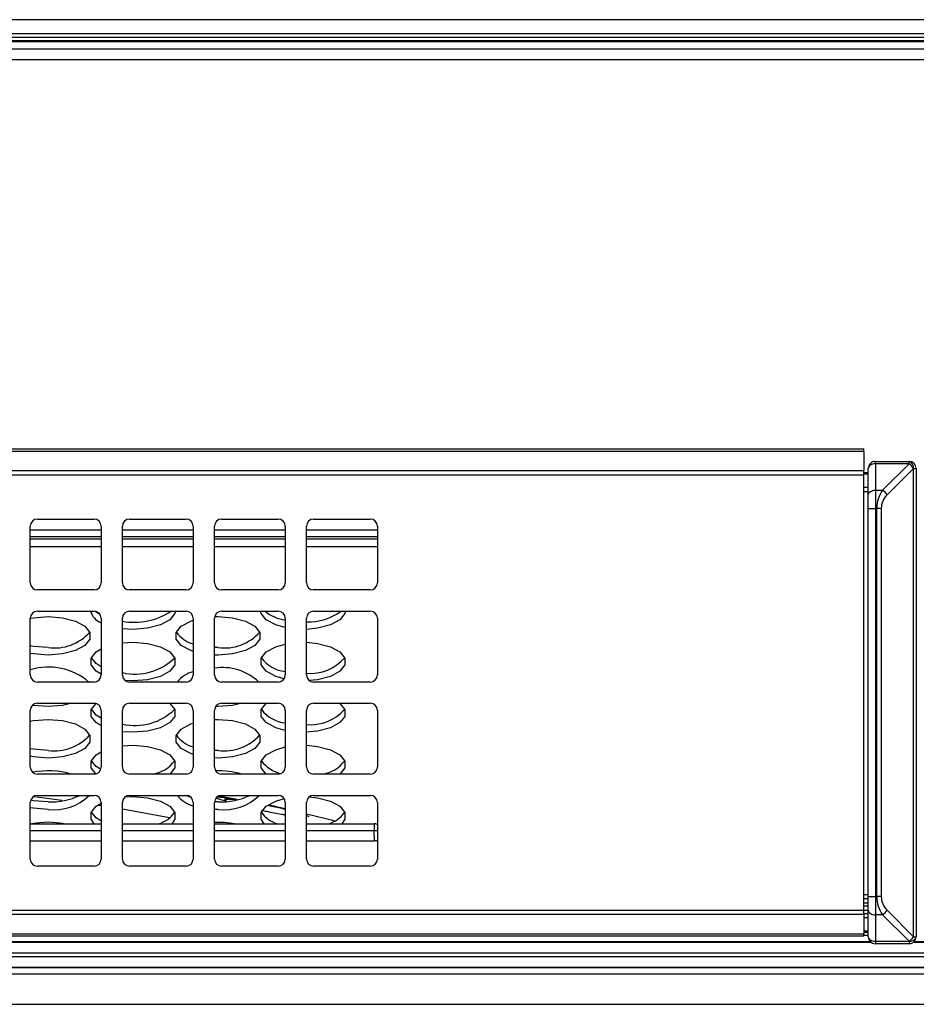
# Model space of a CAD drawing. Extents: x 0 to 414, y 0 to 297.
# Drawn here: x 133 to 142, y 167 to 176 of the extents above; entities that cross this region are included whole.
import ezdxf

# ---------------------------------------------------------------- set-up
doc = ezdxf.new("R2010")
doc.units = 0
doc.layers.get('0').update_dxf_attribs({"linetype": 'CONTINUOUS'})

msp = doc.modelspace()

# ---------------------------------------------------------------- linework, layer by layer
at = {"color": 179, "linetype": 'CONTINUOUS'}
for p, q in [((153.9236, 176.4538), (103.2061, 176.4538)), ((103.2053, 176.2325), (153.9236, 176.2325)), ((49.6664, 176.161), (153.895, 176.161)), ((153.895, 176.0499), (49.6664, 176.0499)), ((101.8943, 172.1253), (141.2086, 172.1253)), ((141.2086, 172.0998), (101.8943, 172.0998)), ((141.2086, 172.0998), (141.2086, 172.1253)), ((141.2086, 172.0998), (141.2086, 171.9068)), ((141.2839, 171.9671), (141.2731, 171.9614)), ((141.2962, 171.9714), (141.2839, 171.9671)), ((141.3096, 171.974), (141.2962, 171.9714)), ((141.3236, 171.9749), (141.3096, 171.974)), ((141.3236, 171.9749), (141.3236, 172.0004)), ((141.3236, 172.0004), (141.663, 172.0004)), ((141.3236, 171.9749), (141.3236, 171.709)), ((141.663, 171.9749), (141.3236, 171.9749)), ((141.3971, 171.709), (141.663, 171.9749)), ((141.663, 171.9749), (141.663, 172.0004)), ((101.8943, 171.9068), (141.2086, 171.9068)), ((141.2086, 171.8609), (141.2086, 171.9068)), ((141.2535, 171.9379), (141.2522, 171.9289)), ((141.2522, 171.9289), (141.2522, 171.9312)), ((141.2522, 171.663), (141.2522, 171.9289)), ((141.2576, 171.9465), (141.2535, 171.9379)), ((141.2642, 171.9545), (141.2576, 171.9465)), ((141.2731, 171.9614), (141.2642, 171.9545)), ((141.7089, 171.9289), (141.443, 171.663)), ((141.7089, 167.2073), (141.7089, 171.9289)), ((141.7089, 171.9289), (141.7344, 171.9289)), ((141.7344, 171.9289), (141.7344, 167.2073)), ((141.2086, 171.8609), (101.8943, 171.8609)), ((141.2086, 167.4753), (141.2086, 171.8609)), ((141.2522, 171.663), (141.2535, 171.672)), ((141.2535, 171.672), (141.2576, 171.6806)), ((141.2576, 171.6806), (141.2642, 171.6885)), ((141.2642, 171.6885), (141.2731, 171.6955)), ((141.2731, 171.6955), (141.2839, 171.7012)), ((141.2839, 171.7012), (141.2962, 171.7055)), ((141.2962, 171.7055), (141.3096, 171.7081)), ((141.3096, 171.7081), (141.3236, 171.709)), ((141.3236, 171.709), (141.3236, 171.5253)), ((141.3236, 171.709), (141.3971, 171.709)), ((141.2522, 171.5253), (141.2522, 171.663)), ((141.2522, 171.5253), (141.3236, 171.5253)), ((141.2522, 167.611), (141.2522, 171.5253)), ((141.3236, 171.5253), (141.3236, 167.611)), ((141.3373, 171.5253), (141.3236, 171.5253)), ((141.3373, 167.611), (141.3373, 171.5253)), ((141.3832, 171.5253), (141.3373, 171.5253)), ((141.3832, 171.5253), (141.3832, 167.611)), ((132.8728, 171.4181), (133.4443, 171.4181)), ((133.8014, 171.4181), (134.3728, 171.4181)), ((134.73, 171.4181), (135.3014, 171.4181)), ((135.6586, 171.4181), (136.23, 171.4181)), ((132.8014, 170.7753), (132.8014, 171.3467)), ((133.5157, 171.3467), (133.5157, 170.7753)), ((133.73, 170.7753), (133.73, 171.3467)), ((134.4443, 171.3467), (134.4443, 170.7753)), ((134.6586, 170.7753), (134.6586, 171.3467)), ((135.3728, 171.3467), (135.3728, 170.7753)), ((135.5871, 170.7753), (135.5871, 171.3467)), ((136.3014, 171.3467), (136.3014, 170.7753)), ((132.8014, 171.2199), (133.5157, 171.2199)), ((133.73, 171.2199), (134.4443, 171.2199)), ((134.6586, 171.2199), (135.3728, 171.2199)), ((135.5871, 171.2199), (136.3014, 171.2199)), ((133.5157, 171.1396), (132.8014, 171.1396)), ((134.4443, 171.1396), (133.73, 171.1396)), ((135.3728, 171.1396), (134.6586, 171.1396)), ((136.3014, 171.1396), (135.5871, 171.1396)), ((133.4443, 170.7038), (132.8728, 170.7038)), ((134.3728, 170.7038), (133.8014, 170.7038)), ((135.3014, 170.7038), (134.73, 170.7038)), ((136.23, 170.7038), (135.6586, 170.7038)), ((132.8728, 170.4896), (133.4443, 170.4896)), ((133.4667, 170.4794), (133.4557, 170.4886)), ((133.5064, 170.4534), (133.4667, 170.4794)), ((133.8014, 170.4896), (134.3728, 170.4896)), ((134.2658, 170.4896), (134.2599, 170.4666)), ((134.73, 170.4896), (135.3014, 170.4896)), ((135.1301, 170.4666), (135.1242, 170.4896)), ((135.6586, 170.4896), (136.23, 170.4896)), ((135.9801, 170.4896), (135.9742, 170.4666)), ((132.8014, 170.4176), (132.8341, 170.4238)), ((132.8014, 169.8467), (132.8014, 170.4181)), ((132.8341, 170.4238), (132.9807, 170.4355)), ((132.9807, 170.4355), (133.1273, 170.4238)), ((133.1273, 170.4238), (133.2562, 170.39)), ((133.2562, 170.39), (133.3519, 170.3382)), ((133.5157, 170.4181), (133.5157, 169.8467)), ((133.73, 169.8467), (133.73, 170.4181)), ((134.209, 170.4031), (134.1134, 170.3513)), ((134.2599, 170.4666), (134.209, 170.4031)), ((134.3239, 170.3382), (134.4195, 170.39)), ((134.4195, 170.39), (134.4443, 170.3987)), ((134.4443, 170.4181), (134.4443, 169.8467)), ((134.6586, 169.8467), (134.6586, 170.4181)), ((134.6605, 170.4349), (134.695, 170.4355)), ((134.695, 170.4355), (134.8416, 170.4238)), ((134.8416, 170.4238), (134.9705, 170.39)), ((134.9705, 170.39), (135.0662, 170.3382)), ((135.181, 170.4031), (135.1301, 170.4666)), ((135.2767, 170.3513), (135.181, 170.4031)), ((135.3728, 170.4181), (135.3728, 169.8467)), ((135.5871, 169.8467), (135.5871, 170.4181)), ((135.9233, 170.4031), (135.8276, 170.3513)), ((135.9742, 170.4666), (135.9233, 170.4031)), ((136.3014, 170.4181), (136.3014, 169.8467)), ((133.3519, 170.3382), (133.4028, 170.2747)), ((133.8379, 170.3058), (133.73, 170.312)), ((133.9844, 170.3175), (133.8379, 170.3058)), ((134.1134, 170.3513), (133.9844, 170.3175)), ((134.273, 170.2747), (134.3239, 170.3382)), ((135.0662, 170.3382), (135.1171, 170.2747)), ((135.3728, 170.3236), (135.2767, 170.3513)), ((135.6987, 170.3175), (135.5871, 170.3064)), ((135.8276, 170.3513), (135.6987, 170.3175)), ((133.4028, 170.2071), (133.3519, 170.1436)), ((133.4028, 170.2747), (133.4028, 170.2071)), ((133.73, 170.1698), (133.8379, 170.1761)), ((133.8379, 170.1761), (133.9844, 170.1643)), ((134.273, 170.2071), (134.273, 170.2747)), ((134.3239, 170.1436), (134.273, 170.2071)), ((135.1171, 170.2071), (135.0662, 170.1436)), ((135.1171, 170.2747), (135.1171, 170.2071)), ((132.8341, 170.1345), (132.8014, 170.1406)), ((132.9807, 170.1227), (132.8341, 170.1345)), ((133.2562, 170.0919), (133.1273, 170.0581)), ((133.3519, 170.1436), (133.2562, 170.0919)), ((133.4158, 170.0153), (133.4667, 170.0788)), ((133.4667, 170.0788), (133.5157, 170.1098)), ((133.9844, 170.1643), (134.1134, 170.1305)), ((134.1134, 170.1305), (134.209, 170.0788)), ((134.209, 170.0788), (134.2599, 170.0153)), ((134.4195, 170.0919), (134.3239, 170.1436)), ((134.4443, 170.0831), (134.4195, 170.0919)), ((134.695, 170.1227), (134.6586, 170.1234)), ((134.9705, 170.0919), (134.8416, 170.0581)), ((135.0662, 170.1436), (134.9705, 170.0919)), ((135.1301, 170.0153), (135.181, 170.0788)), ((135.181, 170.0788), (135.2767, 170.1305)), ((135.2767, 170.1305), (135.3728, 170.1582)), ((135.5871, 170.1754), (135.6987, 170.1643)), ((135.6987, 170.1643), (135.8276, 170.1305)), ((135.8276, 170.1305), (135.9233, 170.0788)), ((135.9233, 170.0788), (135.9742, 170.0153)), ((132.8341, 170.0581), (132.8014, 170.0642)), ((132.9807, 170.0464), (132.8341, 170.0581)), ((133.1273, 170.0581), (132.9807, 170.0464)), ((133.4158, 169.9477), (133.4158, 170.0153)), ((133.4667, 169.9606), (133.4176, 170.0197)), ((134.2599, 170.0153), (134.2599, 169.9477)), ((134.695, 170.0464), (134.6586, 170.0471)), ((134.8416, 170.0581), (134.695, 170.0464)), ((135.1301, 169.9477), (135.1301, 170.0153)), ((135.9742, 170.0153), (135.9742, 169.9477)), ((133.4667, 169.8842), (133.4158, 169.9477)), ((133.5157, 169.9296), (133.4667, 169.9606)), ((133.5157, 169.8532), (133.4667, 169.8842)), ((134.209, 169.8842), (134.1134, 169.8324)), ((134.2599, 169.9477), (134.209, 169.8842)), ((135.181, 169.8842), (135.1301, 169.9477)), ((135.2767, 169.8324), (135.181, 169.8842)), ((135.9233, 169.8842), (135.8276, 169.8324)), ((135.9742, 169.9477), (135.9233, 169.8842)), ((133.8379, 169.7869), (133.7575, 169.7904)), ((133.9844, 169.7987), (133.8379, 169.7869)), ((134.1134, 169.8324), (133.9844, 169.7987)), ((135.361, 169.8073), (135.2767, 169.8324)), ((135.6987, 169.7987), (135.6163, 169.7891)), ((135.8276, 169.8324), (135.6987, 169.7987)), ((133.4443, 169.7753), (132.8728, 169.7753)), ((134.3728, 169.7753), (133.8014, 169.7753)), ((135.3014, 169.7753), (134.73, 169.7753)), ((136.23, 169.7753), (135.6586, 169.7753)), ((132.8014, 168.9181), (132.8014, 169.4896)), ((132.8341, 169.5392), (132.8234, 169.5411)), ((132.9807, 169.5275), (132.8341, 169.5392)), ((132.8728, 169.561), (133.4443, 169.561)), ((133.1273, 169.5392), (132.9807, 169.5275)), ((133.2211, 169.561), (133.1273, 169.5392)), ((133.4158, 169.4964), (133.4644, 169.5581)), ((133.4158, 169.4289), (133.4158, 169.4964)), ((133.4667, 169.4417), (133.4176, 169.5008)), ((133.5157, 169.4896), (133.5157, 168.9181)), ((133.73, 168.9181), (133.73, 169.4896)), ((133.8014, 169.561), (134.3728, 169.561)), ((134.2077, 169.561), (134.209, 169.5599)), ((134.209, 169.5599), (134.2599, 169.4964)), ((134.2599, 169.4964), (134.2599, 169.4289)), ((134.4443, 169.4896), (134.4443, 168.9181)), ((134.6586, 168.9181), (134.6586, 169.4896)), ((134.695, 169.5275), (134.6697, 169.5278)), ((134.8416, 169.5392), (134.695, 169.5275)), ((134.73, 169.561), (135.3014, 169.561)), ((134.9354, 169.561), (134.8416, 169.5392)), ((135.1301, 169.4964), (135.181, 169.5599)), ((135.1301, 169.4289), (135.1301, 169.4964)), ((135.181, 169.5599), (135.1823, 169.561)), ((135.3728, 169.4896), (135.3728, 168.9181)), ((135.5871, 168.9181), (135.5871, 169.4896)), ((135.6586, 169.561), (136.23, 169.561)), ((135.922, 169.561), (135.9233, 169.5599)), ((135.9233, 169.5599), (135.9742, 169.4964)), ((135.9742, 169.4964), (135.9742, 169.4289)), ((136.3014, 169.4896), (136.3014, 168.9181)), ((132.8014, 169.3799), (132.8341, 169.3861)), ((132.8341, 169.3861), (132.9807, 169.3978)), ((132.9807, 169.3978), (133.1273, 169.3861)), ((133.1273, 169.3861), (133.2562, 169.3523)), ((133.4667, 169.3654), (133.4158, 169.4289)), ((133.5157, 169.4107), (133.4667, 169.4417)), ((134.2599, 169.4289), (134.209, 169.3654)), ((134.6586, 169.3971), (134.695, 169.3978)), ((134.695, 169.3978), (134.8416, 169.3861)), ((134.8416, 169.3861), (134.9705, 169.3523)), ((135.181, 169.3654), (135.1301, 169.4289)), ((135.9742, 169.4289), (135.9233, 169.3654)), ((133.2562, 169.3523), (133.3519, 169.3005)), ((133.3519, 169.3005), (133.4028, 169.237)), ((133.5157, 169.3343), (133.4667, 169.3654)), ((134.1134, 169.3136), (133.9844, 169.2798)), ((134.209, 169.3654), (134.1134, 169.3136)), ((134.273, 169.237), (134.3239, 169.3005)), ((134.3239, 169.3005), (134.4195, 169.3523)), ((134.4195, 169.3523), (134.4443, 169.361)), ((134.9705, 169.3523), (135.0662, 169.3005)), ((135.0662, 169.3005), (135.1171, 169.237)), ((135.2767, 169.3136), (135.181, 169.3654)), ((135.3728, 169.2859), (135.2767, 169.3136)), ((135.8276, 169.3136), (135.6987, 169.2798)), ((135.9233, 169.3654), (135.8276, 169.3136)), ((133.4028, 169.237), (133.4028, 169.1694)), ((133.8379, 169.2681), (133.73, 169.2743)), ((133.9844, 169.2798), (133.8379, 169.2681)), ((134.273, 169.1694), (134.273, 169.237)), ((135.1171, 169.237), (135.1171, 169.1694)), ((135.6987, 169.2798), (135.5871, 169.2687)), ((132.8341, 169.0968), (132.8014, 169.1029)), ((132.9807, 169.085), (132.8341, 169.0968)), ((133.3519, 169.1059), (133.2562, 169.0542)), ((133.4028, 169.1694), (133.3519, 169.1059)), ((133.73, 169.1321), (133.8379, 169.1384)), ((133.8379, 169.1384), (133.9844, 169.1266)), ((133.9844, 169.1266), (134.1134, 169.0929)), ((134.1134, 169.0929), (134.209, 169.0411)), ((134.3239, 169.1059), (134.273, 169.1694)), ((134.4195, 169.0542), (134.3239, 169.1059)), ((134.695, 169.085), (134.6586, 169.0857)), ((135.0662, 169.1059), (134.9705, 169.0542)), ((135.1171, 169.1694), (135.0662, 169.1059)), ((135.181, 169.0411), (135.2767, 169.0929)), ((135.2767, 169.0929), (135.3728, 169.1205)), ((135.5871, 169.1377), (135.6987, 169.1266)), ((135.6987, 169.1266), (135.8276, 169.0929)), ((135.8276, 169.0929), (135.9233, 169.0411)), ((132.8341, 169.0204), (132.8014, 169.0265)), ((132.9807, 169.0087), (132.8341, 169.0204)), ((133.1273, 169.0204), (132.9807, 169.0087)), ((133.2562, 169.0542), (133.1273, 169.0204)), ((133.4158, 168.9776), (133.4667, 169.0411)), ((133.4667, 169.0411), (133.5157, 169.0721)), ((134.209, 169.0411), (134.2599, 168.9776)), ((134.4443, 169.0454), (134.4195, 169.0542)), ((134.695, 169.0087), (134.6586, 169.0094)), ((134.8416, 169.0204), (134.695, 169.0087)), ((134.9705, 169.0542), (134.8416, 169.0204)), ((135.1301, 168.9776), (135.181, 169.0411)), ((135.9233, 169.0411), (135.9742, 168.9776)), ((133.4158, 168.91), (133.4158, 168.9776)), ((133.4633, 168.8493), (133.4158, 168.91)), ((133.4667, 168.9229), (133.4176, 168.982)), ((133.5115, 168.8941), (133.4667, 168.9229)), ((134.2599, 168.91), (134.2092, 168.8467)), ((134.2599, 168.9776), (134.2599, 168.91)), ((135.1301, 168.91), (135.1301, 168.9776)), ((135.1808, 168.8467), (135.1301, 168.91)), ((135.9742, 168.91), (135.9235, 168.8467)), ((135.9742, 168.9776), (135.9742, 168.91)), ((133.4443, 168.8467), (132.8728, 168.8467)), ((134.3728, 168.8467), (133.8014, 168.8467)), ((135.3014, 168.8467), (134.73, 168.8467)), ((136.23, 168.8467), (135.6586, 168.8467)), ((132.8728, 168.6324), (133.4443, 168.6324)), ((133.7558, 168.6159), (133.8379, 168.6195)), ((133.8014, 168.6324), (134.3728, 168.6324)), ((133.8379, 168.6195), (133.9844, 168.6078)), ((133.9844, 168.6078), (134.1134, 168.574)), ((134.4195, 168.6117), (134.3729, 168.6324)), ((134.4252, 168.6096), (134.4195, 168.6117)), ((134.8861, 168.591), (134.7, 168.6249)), ((134.73, 168.6324), (135.3014, 168.6324)), ((134.7593, 168.5902), (134.7807, 168.5768)), ((134.7606, 168.5902), (134.7613, 168.5903)), ((135.2767, 168.574), (135.3617, 168.5993)), ((135.6148, 168.6174), (135.6987, 168.6078)), ((135.6586, 168.6324), (136.23, 168.6324)), ((135.6987, 168.6078), (135.8276, 168.574)), ((132.8014, 167.9896), (132.8014, 168.561)), ((132.8341, 168.5016), (132.8014, 168.5077)), ((132.8341, 168.5779), (132.805, 168.5833)), ((132.9807, 168.5662), (132.8341, 168.5779)), ((132.9807, 168.4898), (132.8341, 168.5016)), ((133.4158, 168.4587), (133.4667, 168.5222)), ((133.4667, 168.5222), (133.5157, 168.5533)), ((133.5157, 168.561), (133.5157, 167.9896)), ((133.73, 167.9896), (133.73, 168.561)), ((134.1134, 168.574), (134.209, 168.5222)), ((134.209, 168.5222), (134.2599, 168.4587)), ((134.4443, 168.561), (134.4443, 167.9896)), ((134.6586, 167.9896), (134.6586, 168.561)), ((134.695, 168.4898), (134.6586, 168.4905)), ((134.695, 168.5662), (134.6588, 168.5669)), ((135.1301, 168.4587), (135.181, 168.5222)), ((135.181, 168.5222), (135.2767, 168.574)), ((135.3728, 168.561), (135.3728, 167.9896)), ((135.5871, 167.9896), (135.5871, 168.561)), ((135.8276, 168.574), (135.9233, 168.5222)), ((135.9233, 168.5222), (135.9742, 168.4587)), ((136.3014, 168.561), (136.3014, 167.9896)), ((133.4158, 168.3912), (133.4158, 168.4587)), ((133.4467, 168.3455), (133.4158, 168.3912)), ((133.4667, 168.404), (133.4176, 168.4631)), ((133.5157, 168.373), (133.4667, 168.404)), ((134.2599, 168.3912), (134.229, 168.3455)), ((134.2599, 168.4587), (134.2599, 168.3912)), ((135.1301, 168.3912), (135.1301, 168.4587)), ((135.161, 168.3455), (135.1301, 168.3912)), ((135.8669, 168.3738), (135.5871, 168.4421)), ((135.6137, 168.4162), (135.5871, 168.4284)), ((135.9742, 168.3912), (135.9433, 168.3455)), ((135.9742, 168.4587), (135.9742, 168.3912)), ((132.8014, 168.3455), (133.5157, 168.3455)), ((133.73, 168.3455), (134.4443, 168.3455)), ((134.6586, 168.3455), (135.3728, 168.3455)), ((135.5871, 168.3455), (136.2708, 168.3455)), ((136.2708, 168.3455), (136.2708, 168.2753)), ((136.2725, 168.174), (136.2708, 168.2753)), ((132.8014, 168.174), (133.5157, 168.174)), ((133.73, 168.174), (134.4443, 168.174)), ((134.6586, 168.174), (135.3728, 168.174)), ((135.5871, 168.174), (136.2725, 168.174)), ((136.3014, 168.174), (136.2725, 168.174)), ((133.4443, 167.9181), (132.8728, 167.9181)), ((134.3728, 167.9181), (133.8014, 167.9181)), ((135.3014, 167.9181), (134.73, 167.9181)), ((136.23, 167.9181), (135.6586, 167.9181)), ((141.2522, 167.611), (141.3236, 167.611)), ((141.2522, 167.4732), (141.2522, 167.611)), ((141.3236, 167.611), (141.3373, 167.611)), ((141.3236, 167.611), (141.3236, 167.4273)), ((141.3832, 167.611), (141.3373, 167.611)), ((101.8943, 167.4753), (141.2086, 167.4753)), ((141.2086, 167.4294), (101.8943, 167.4294)), ((141.2086, 167.4294), (141.2086, 167.4753)), ((141.2086, 167.4294), (141.2086, 167.2365)), ((141.2522, 167.4732), (141.2535, 167.4643)), ((141.2522, 167.2073), (141.2522, 167.4732)), ((141.2535, 167.4643), (141.2576, 167.4556)), ((141.2576, 167.4556), (141.2642, 167.4477)), ((141.2642, 167.4477), (141.2731, 167.4407)), ((141.2731, 167.4407), (141.2839, 167.435)), ((141.2839, 167.435), (141.2962, 167.4308)), ((141.2962, 167.4308), (141.3096, 167.4282)), ((141.3096, 167.4282), (141.3236, 167.4273)), ((141.3971, 167.4273), (141.3236, 167.4273)), ((141.3236, 167.4273), (141.3236, 167.1614)), ((141.663, 167.1614), (141.3971, 167.4273)), ((141.443, 167.4732), (141.7089, 167.2073)), ((101.8943, 167.2365), (141.2086, 167.2365)), ((141.2086, 167.211), (101.8943, 167.211)), ((141.2086, 167.211), (141.2086, 167.2365)), ((141.2522, 167.2073), (141.2535, 167.1984)), ((141.2522, 167.2051), (141.2522, 167.2073)), ((141.2535, 167.1984), (141.2576, 167.1897)), ((141.7089, 167.2073), (141.7344, 167.2073)), ((141.2576, 167.1897), (141.2642, 167.1818)), ((141.2642, 167.1818), (141.2731, 167.1748)), ((141.2731, 167.1748), (141.2839, 167.1691)), ((141.2839, 167.1691), (141.2962, 167.1649)), ((141.2962, 167.1649), (141.3096, 167.1623)), ((141.3096, 167.1623), (141.3236, 167.1614)), ((141.3236, 167.1614), (141.663, 167.1614)), ((141.3236, 167.1614), (141.3236, 167.1359)), ((141.663, 167.1359), (141.3236, 167.1359)), ((141.663, 167.1614), (141.663, 167.1359)), ((153.091, 167.0422), (50.4704, 167.0422)), ((50.4704, 167.0084), (153.091, 167.0084)), ((50.3893, 166.8966), (153.1722, 166.8966)), ((153.1722, 166.8276), (50.3893, 166.8276)), ((153.091, 166.898), (50.4704, 166.898)), ((49.0091, 166.5253), (154.5524, 166.5253))]:
    msp.add_line(p, q, dxfattribs=at)
at = {"color": 8, "linetype": 'CONTINUOUS'}
for p, q in [((153.9236, 176.2397), (103.2077, 176.2397)), ((153.9236, 176.3105), (103.2086, 176.3105)), ((153.9236, 176.2749), (103.2092, 176.2749)), ((141.3236, 172.0026), (141.3236, 172.0004)), ((141.663, 172.0004), (141.6652, 172.0026)), ((141.2086, 171.8866), (141.2522, 171.8866)), ((141.2522, 171.8713), (141.2086, 171.8713)), ((141.7366, 171.9312), (141.7344, 171.9289)), ((141.2086, 171.7392), (141.2522, 171.7392)), ((141.2522, 171.6933), (141.2086, 171.6933)), ((132.8014, 171.3097), (133.5157, 171.3097)), ((133.73, 171.3097), (134.4443, 171.3097)), ((134.6586, 171.3097), (135.3728, 171.3097)), ((135.5871, 171.3097), (136.3014, 171.3097)), ((133.5157, 171.2383), (132.8014, 171.2383)), ((134.4443, 171.2383), (133.73, 171.2383)), ((135.3728, 171.2383), (134.6586, 171.2383)), ((136.3014, 171.2383), (135.5871, 171.2383)), ((132.8664, 168.6127), (132.8285, 168.6157)), ((133.1204, 168.579), (132.8664, 168.6127)), ((133.5157, 168.5266), (133.485, 168.5307)), ((134.204, 168.4056), (133.73, 168.4946)), ((133.5157, 168.2753), (132.8014, 168.2753)), ((134.4443, 168.2753), (133.73, 168.2753)), ((135.3728, 168.2753), (134.6586, 168.2753)), ((136.2708, 168.2753), (135.5871, 168.2753)), ((141.2086, 167.6324), (141.2522, 167.6324)), ((141.2522, 167.5896), (141.2086, 167.5896)), ((141.2522, 167.5467), (141.2086, 167.5467)), ((141.2086, 167.5181), (141.2522, 167.5181)), ((141.2086, 167.475), (141.2522, 167.475)), ((141.2522, 167.4374), (141.2086, 167.4374)), ((141.2522, 167.397), (141.2086, 167.397)), ((141.2086, 167.2649), (141.2522, 167.2649)), ((141.2522, 167.2496), (141.2086, 167.2496)), ((141.2086, 167.2229), (141.2522, 167.2229)), ((141.7344, 167.2073), (141.7366, 167.2051)), ((62.2851, 167.1525), (141.2763, 167.1525)), ((141.2747, 167.1539), (62.2868, 167.1539)), ((141.3236, 167.1359), (141.3236, 167.1353)), ((141.6636, 167.1353), (141.663, 167.1359)), ((141.7115, 167.1525), (153.091, 167.1525)), ((153.1722, 167.1539), (141.7132, 167.1539))]:
    msp.add_line(p, q, dxfattribs=at)
at = {"color": 179, "linetype": 'CONTINUOUS'}
for centre, radius, start, end in [((141.3236, 171.9289), 0.0714, 89.99564, 179.99564), ((141.6454, 171.9386), 0.0642, 351.32845, 74.1443), ((141.6629, 171.9289), 0.0714, 0.02044, 89.97956), ((141.5944, 171.8604), 0.1334, 30.91414, 59.08586), ((141.3285, 171.5945), 0.1334, 30.91414, 59.08586), ((132.8728, 171.3467), 0.0714, 90, 180), ((133.4443, 171.3467), 0.0714, 0, 90), ((133.8014, 171.3467), 0.0714, 90, 180), ((134.3728, 171.3467), 0.0714, 0, 90), ((134.73, 171.3467), 0.0714, 90, 180), ((135.3014, 171.3467), 0.0714, 0, 90), ((135.6586, 171.3467), 0.0714, 90, 180), ((136.23, 171.3467), 0.0714, 0, 90), ((132.8728, 170.7753), 0.0714, 180, 270), ((133.4443, 170.7753), 0.0714, 270, 0), ((133.8014, 170.7753), 0.0714, 180, 270), ((134.3728, 170.7753), 0.0714, 270, 0), ((134.73, 170.7753), 0.0714, 180, 270), ((135.3014, 170.7753), 0.0714, 270, 0), ((135.6586, 170.7753), 0.0714, 180, 270), ((136.23, 170.7753), 0.0714, 270, 0), ((132.8728, 170.4181), 0.0714, 90, 180), ((133.5741, 170.5309), 0.1693, 194.14831, 249.80978), ((133.4443, 170.4181), 0.0714, 0, 90), ((133.8014, 170.4181), 0.0714, 90, 180), ((133.8521, 171.0379), 0.6609, 259.34799, 303.92927), ((134.3728, 170.4181), 0.0714, 0, 90), ((134.73, 170.4181), 0.0714, 90, 180), ((135.4323, 170.812), 0.4163, 230.77152, 261.79321), ((135.3014, 170.4181), 0.0714, 0, 90), ((135.6586, 170.4181), 0.0714, 90, 180), ((135.61, 170.9294), 0.547, 267.60299, 306.48925), ((136.23, 170.4181), 0.0714, 0, 90), ((133.045, 170.5929), 0.4745, 262.21704, 318.60604), ((134.5201, 170.4468), 0.2972, 214.36127, 255.22076), ((134.7593, 170.5929), 0.4745, 262.21704, 318.60604), ((133.8569, 170.427), 0.5717, 257.17131, 314.56365), ((135.4065, 170.2184), 0.3389, 215.89734, 264.30444), ((135.6268, 170.3202), 0.458, 265.03183, 318.98743), ((132.9843, 169.2964), 0.6295, 49.52117, 106.88995), ((134.528, 169.5736), 0.3175, 105.28945, 140.56857), ((134.7371, 169.3806), 0.541, 46.83656, 98.35124), ((132.8728, 169.8467), 0.0714, 180, 270), ((133.4443, 169.8467), 0.0714, 270, 0), ((133.8014, 169.8467), 0.0714, 180, 270), ((134.3728, 169.8467), 0.0714, 270, 0), ((134.73, 169.8467), 0.0714, 180, 270), ((135.3014, 169.8467), 0.0714, 270, 0), ((135.6586, 169.8467), 0.0714, 180, 270), ((136.23, 169.8467), 0.0714, 270, 0), ((132.8728, 169.4896), 0.0714, 90, 180), ((133.4443, 169.4896), 0.0714, 0, 90), ((133.8014, 169.4896), 0.0714, 90, 180), ((133.8569, 169.9082), 0.5717, 257.17129, 314.56369), ((134.3728, 169.4896), 0.0714, 0, 90), ((134.73, 169.4896), 0.0714, 90, 180), ((135.4065, 169.6996), 0.3389, 215.89734, 264.30444), ((135.3014, 169.4896), 0.0714, 0, 90), ((135.6586, 169.4896), 0.0714, 90, 180), ((135.6268, 169.8014), 0.458, 265.03183, 318.98743), ((136.23, 169.4896), 0.0714, 0, 90), ((133.045, 169.5552), 0.4745, 262.21704, 318.60604), ((134.5201, 169.4091), 0.2972, 214.36127, 255.22076), ((134.7593, 169.5552), 0.4745, 262.21704, 318.60604), ((132.8728, 168.9181), 0.0714, 180, 270), ((133.4443, 168.9181), 0.0714, 270, 0), ((133.8014, 168.9181), 0.0714, 180, 270), ((133.9894, 169.1746), 0.3306, 277.39582, 324.37546), ((134.3728, 168.9181), 0.0714, 270, 0), ((134.73, 168.9181), 0.0714, 180, 270), ((135.3899, 169.1632), 0.3153, 215.07986, 259.33219), ((135.3014, 168.9181), 0.0714, 270, 0), ((135.6586, 168.9181), 0.0714, 180, 270), ((135.7036, 169.1746), 0.3306, 277.39582, 324.37546), ((136.23, 168.9181), 0.0714, 270, 0), ((132.9795, 167.9979), 0.8814, 74.36627, 100.13214), ((134.6975, 168.0183), 0.8607, 74.23921, 91.80256), ((132.8728, 168.561), 0.0714, 90, 180), ((133.0409, 168.985), 0.4988, 263.07223, 315.02405), ((133.0044, 169.2676), 0.7018, 268.0678, 295.16774), ((133.4443, 168.561), 0.0714, 0, 90), ((133.8014, 168.561), 0.0714, 90, 180), ((134.5273, 168.8313), 0.3158, 219.02664, 254.75093), ((134.3728, 168.561), 0.0714, 0, 90), ((134.73, 168.561), 0.0714, 90, 180), ((134.7552, 168.985), 0.4988, 263.07223, 315.02405), ((134.7187, 169.2676), 0.7018, 268.0678, 295.16774), ((135.3014, 168.561), 0.0714, 0, 90), ((135.6586, 168.561), 0.0714, 90, 180), ((136.23, 168.561), 0.0714, 0, 90), ((134.0153, 168.6282), 0.2936, 285.62716, 325.79133), ((135.3747, 168.6282), 0.2936, 214.20867, 254.37284), ((135.7296, 168.6282), 0.2936, 285.62716, 325.79133), ((132.9807, 167.4593), 0.901, 79.5728, 100.4272), ((134.696, 167.4602), 0.9, 79.62669, 92.38622), ((136.2708, 168.274), 0.0714, 64.58582, 90), ((132.8728, 167.9896), 0.0714, 180, 270), ((133.4443, 167.9896), 0.0714, 270, 0), ((133.8014, 167.9896), 0.0714, 180, 270), ((134.3728, 167.9896), 0.0714, 270, 0), ((134.73, 167.9896), 0.0714, 180, 270), ((135.3014, 167.9896), 0.0714, 270, 0), ((135.6586, 167.9896), 0.0714, 180, 270), ((136.23, 167.9896), 0.0714, 270, 0), ((141.3285, 167.5417), 0.1334, 300.91414, 329.08586), ((141.3236, 167.2073), 0.0714, 180.00436, 270.00436), ((141.5944, 167.2758), 0.1334, 300.91414, 329.08586), ((141.6726, 167.2248), 0.0642, 261.32845, 344.1443), ((141.6629, 167.2073), 0.0714, 270.02044, 359.97956)]:
    msp.add_arc(centre, radius, start, end, dxfattribs=at)
at = {"color": 8, "linetype": 'CONTINUOUS'}
msp.add_arc((136.3357, 164.601), 3.6749, 90.53521, 91.01319, dxfattribs=at)
at = {"color": 179, "linetype": 'CONTINUOUS'}
for centre, major_axis, ratio, start_param, end_param in [((141.5927, 171.5253), (0, 0.2857), 0.893815, 0.872665, 1.570796), ((141.6386, 171.5253), (0.2554, 0), 0.8391, 2.443461, 3.141593), ((141.5927, 167.611), (0, 0.2857), 0.893815, 1.570796, 2.268928), ((141.6386, 167.611), (0.2554, 0), 0.8391, 3.141593, 3.839724)]:
    msp.add_ellipse(centre, major_axis=major_axis, ratio=ratio, start_param=start_param, end_param=end_param, dxfattribs=at)
for points, knots in [([(134.8715, 168.5893), (134.862, 168.5909), (134.8256, 168.5973), (134.7687, 168.6056), (134.7109, 168.6127), (134.6913, 168.6133), (134.6823, 168.6136)], [0, 0, 0, 0, 0.1092959, 0.4214181, 0.7335401, 1, 1, 1, 1]), ([(134.6825, 168.6026), (134.6938, 168.599), (134.7166, 168.5918), (134.7591, 168.5819), (134.7807, 168.5768)], [0, 0, 0, 0, 0.493266, 1, 1, 1, 1]), ([(134.8717, 168.5876), (134.8696, 168.5879), (134.8652, 168.5885), (134.8587, 168.5893), (134.854, 168.5898), (134.8516, 168.5901), (134.8513, 168.5902)], [0, 0, 0, 0, 0.2966506, 0.624866, 0.9532805, 1, 1, 1, 1]), ([(135.3728, 168.4904), (135.3285, 168.5009), (135.2717, 168.5143), (135.2111, 168.527), (135.1978, 168.5298)], [0, 0, 0, 0, 0.780112, 1, 1, 1, 1]), ([(135.3728, 168.4945), (135.3316, 168.5055), (135.2757, 168.5205), (135.2187, 168.5304), (135.2037, 168.533)], [0, 0, 0, 0, 0.737096, 1, 1, 1, 1]), ([(135.134, 168.4832), (135.1519, 168.4793), (135.2172, 168.465), (135.3035, 168.4478), (135.3591, 168.4386), (135.3728, 168.4363)], [0, 0, 0, 0, 0.220124, 0.806338, 1, 1, 1, 1])]:
    msp.add_open_spline(points, degree=3, knots=knots, dxfattribs=at)
msp.add_open_spline([(134.8513, 168.5902), (134.8243, 168.5902), (134.7702, 168.5902), (134.763, 168.5902), (134.7593, 168.5902)], degree=3, dxfattribs=at)

doc.saveas('drawing.dxf')
